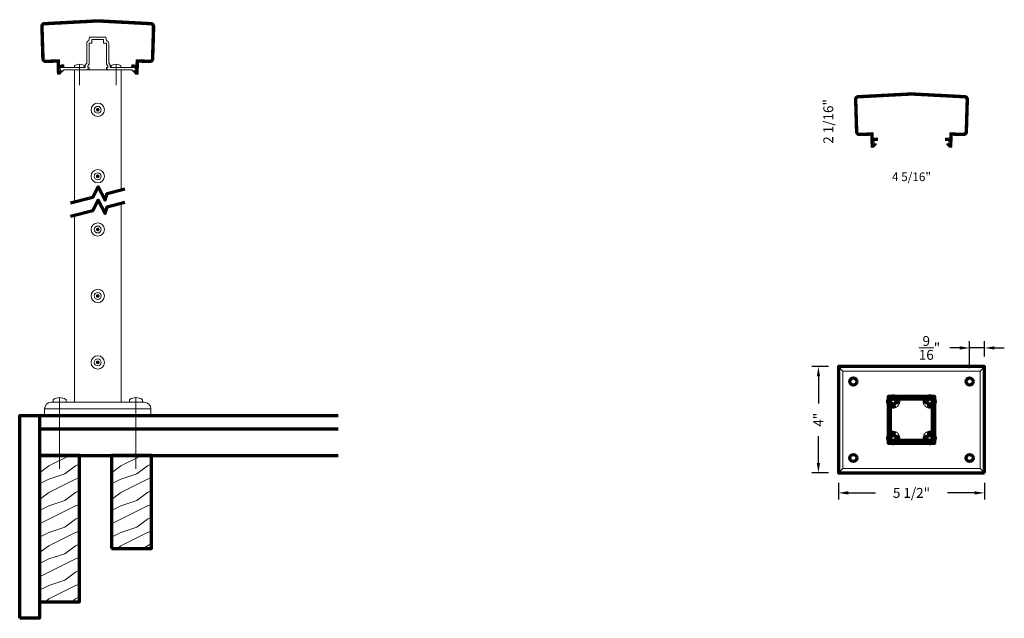
# Model space of a CAD drawing. Extents: x 435 to 472.1, y 416.2 to 438.7.
import ezdxf

# ---------------------------------------------------------------- set-up
doc = ezdxf.new("R2010")
doc.units = 0
doc.header["$LTSCALE"] = 8
doc.header["$MEASUREMENT"] = 0
doc.header["$PDSIZE"] = 0.093
doc.linetypes.add('CENTER', pattern=[2, 1.25, -0.25, 0.25, -0.25])
doc.linetypes.add('HIDDEN', pattern=[0.375, 0.25, -0.125])
doc.layers.get('0').update_dxf_attribs({"color": 6, "linetype": 'CONTINUOUS', "lineweight": 18})
doc.layers.get('DEFPOINTS').update_dxf_attribs({"linetype": 'CONTINUOUS', "lineweight": 18})
for name, color, linetype, lineweight in [('CENTER', 5, 'CENTER', 18), ('DIM', 3, 'CONTINUOUS', 18), ('DOUBLE', 7, 'CONTINUOUS', 70), ('HATCH', 1, 'CONTINUOUS', 9), ('HIDDEN', 5, 'HIDDEN', 18), ('SINGLE', 2, 'CONTINUOUS', 18), ('TXT', 3, 'CONTINUOUS', 18)]:
    doc.layers.add(name, color=color, linetype=linetype, lineweight=lineweight)
doc.styles.add('FENTRON', font='romans')
doc.dimstyles.new('STANDARD$0', dxfattribs={"dimtxt": 0.093, "dimasz": 0.093, "dimexe": 0.063, "dimexo": 0.094, "dimgap": 0.09, "dimtad": 0, "dimtoh": 1, "dimdec": 4, "dimzin": 3, "dimdsep": 46, "dimlunit": 5, "dimtxsty": 'FENTRON', "dimcen": 0.09, "dimclrd": 256, "dimclre": 256, "dimclrt": 256, "dimadec": 0, "dimazin": 0, "dimtfac": 1, "dimtdec": 4, "dimtmove": 0, "dimatfit": 3, "dimfxl": 1, "dimtolj": 1, "dimtzin": 0, "dimarcsym": 0})

# ---------------------------------------------------------------- blocks, each defined once
blk = doc.blocks.new('A$C6642079D')
at = {"layer": 'DOUBLE'}
blk.add_lwpolyline([(0, 0), (1.5, 0), (1.5, 3.501), (0, 3.501)], close=True, dxfattribs=at)
at = {"layer": 'TXT'}
for p, q in [((0, 3.432), (0.138, 3.501)), ((0.349, 3.106), (1.138, 3.501)), ((0, 2.845), (0.349, 3.106)), ((0.949, 2.806), (1.349, 3.106)), ((1.349, 3.106), (1.5, 3.182)), ((0, 2.432), (0.349, 2.606)), ((0.349, 2.606), (0.949, 2.806)), ((0.349, 2.106), (1.349, 2.606)), ((1.349, 2.606), (1.5, 2.657)), ((0, 1.845), (0.349, 2.106)), ((0.949, 1.806), (1.349, 2.106)), ((1.349, 2.106), (1.5, 2.182)), ((0, 1.432), (0.349, 1.606)), ((0, 0.932), (1.349, 1.606)), ((0.349, 1.606), (0.949, 1.806)), ((1.349, 1.606), (1.5, 1.657)), ((1.349, 1.106), (1.5, 1.182)), ((0.349, 0.606), (0.949, 0.806)), ((0.949, 0.806), (1.349, 1.106)), ((0, 0.432), (0.349, 0.606)), ((0.349, 0.106), (1.349, 0.606)), ((1.349, 0.606), (1.5, 0.657)), ((0.207, 0), (0.349, 0.106)), ((1.207, 0), (1.349, 0.106)), ((1.349, 0.106), (1.5, 0.182))]:
    blk.add_line(p, q, dxfattribs=at)
blk = doc.blocks.new('A$C12FA39F5')
at = {"layer": 'DOUBLE'}
blk.add_lwpolyline([(0, 0), (1.5, 0), (1.5, 5.501), (0, 5.501)], close=True, dxfattribs=at)
at = {"layer": 'TXT'}
for p, q in [((0, 5.432), (0.138, 5.501)), ((0.349, 5.106), (1.138, 5.501)), ((0, 4.845), (0.349, 5.106)), ((0.949, 4.806), (1.349, 5.106)), ((1.349, 5.106), (1.5, 5.182)), ((0, 4.432), (0.349, 4.606)), ((0.349, 4.606), (0.949, 4.806)), ((0.349, 4.106), (1.349, 4.606)), ((1.349, 4.606), (1.5, 4.657)), ((0, 3.845), (0.349, 4.106)), ((0.949, 3.806), (1.349, 4.106)), ((1.349, 4.106), (1.5, 4.182)), ((0.349, 3.606), (0.949, 3.806)), ((0, 3.432), (0.349, 3.606)), ((0, 2.932), (1.349, 3.606)), ((1.349, 3.606), (1.5, 3.657)), ((0.949, 2.806), (1.349, 3.106)), ((1.349, 3.106), (1.5, 3.182)), ((0, 2.432), (0.349, 2.606)), ((0.349, 2.606), (0.949, 2.806)), ((0.349, 2.106), (1.349, 2.606)), ((1.349, 2.606), (1.5, 2.657)), ((0, 1.845), (0.349, 2.106)), ((0.949, 1.806), (1.349, 2.106)), ((1.349, 2.106), (1.5, 2.182)), ((0, 1.432), (0.349, 1.606)), ((0, 0.932), (1.349, 1.606)), ((0.349, 1.606), (0.949, 1.806)), ((1.349, 1.606), (1.5, 1.657)), ((1.349, 1.106), (1.5, 1.182)), ((0.349, 0.606), (0.949, 0.806)), ((0.949, 0.806), (1.349, 1.106)), ((0, 0.432), (0.349, 0.606)), ((0.349, 0.106), (1.349, 0.606)), ((1.349, 0.606), (1.5, 0.657)), ((0.207, 0), (0.349, 0.106)), ((1.207, 0), (1.349, 0.106)), ((1.349, 0.106), (1.5, 0.182))]:
    blk.add_line(p, q, dxfattribs=at)
blk = doc.blocks.new('*D51')
at = {"layer": 'DEFPOINTS', "color": 0, "transparency": 16777216}
for p in [(465.079, 425.695), (465.831, 425.695), (465.831, 421.695)]:
    blk.add_point(p, dxfattribs=at)
at = {"layer": 'DIM', "lineweight": -2, "transparency": 16777216}
for p, q in [((465.455, 425.695), (464.827, 425.695)), ((465.079, 425.323), (465.079, 424.312)), ((465.079, 422.067), (465.079, 423.079)), ((465.455, 421.695), (464.827, 421.695))]:
    blk.add_line(p, q, dxfattribs=at)
at = {"layer": 'DIM', "transparency": 16777216}
for points in [[(465.017, 425.323), (465.141, 425.323), (465.079, 425.695)], [(465.017, 422.067), (465.141, 422.067), (465.079, 421.695)]]:
    blk.add_solid(points, dxfattribs=at)
at = {"layer": 'DIM', "transparency": 16777216, "insert": (465.079, 423.695), "char_height": 0.372, "attachment_point": 5, "rotation": 90, "style": 'FENTRON'}
blk.add_mtext('\\A1;4"', dxfattribs=at)
blk = doc.blocks.new('*D52')
at = {"layer": 'DEFPOINTS', "color": 0, "transparency": 16777216}
for p in [(465.831, 421.695), (471.331, 421.695), (471.331, 420.943)]:
    blk.add_point(p, dxfattribs=at)
at = {"layer": 'DIM', "lineweight": -2, "transparency": 16777216}
for p, q in [((465.831, 421.319), (465.831, 420.691)), ((471.331, 421.319), (471.331, 420.691)), ((466.203, 420.943), (467.229, 420.943)), ((470.959, 420.943), (469.933, 420.943))]:
    blk.add_line(p, q, dxfattribs=at)
at = {"layer": 'DIM', "transparency": 16777216}
for points in [[(466.203, 421.005), (466.203, 420.881), (465.831, 420.943)], [(470.959, 421.005), (470.959, 420.881), (471.331, 420.943)]]:
    blk.add_solid(points, dxfattribs=at)
at = {"layer": 'DIM', "transparency": 16777216, "insert": (468.581, 420.943), "char_height": 0.372, "attachment_point": 5, "style": 'FENTRON'}
blk.add_mtext('\\A1;5 1/2"', dxfattribs=at)
blk = doc.blocks.new('*D71')
at = {"layer": 'DEFPOINTS', "color": 0, "transparency": 16777216}
for p in [(470.769, 426.397), (471.331, 425.695), (470.769, 425.266)]:
    blk.add_point(p, dxfattribs=at)
at = {"layer": 'DIM', "lineweight": -2, "transparency": 16777216}
for p, q in [((470.769, 425.642), (470.769, 426.649)), ((471.331, 426.071), (471.331, 426.649)), ((470.397, 426.397), (470.025, 426.397)), ((471.331, 426.397), (470.769, 426.397)), ((471.703, 426.397), (472.075, 426.397))]:
    blk.add_line(p, q, dxfattribs=at)
at = {"layer": 'DIM', "transparency": 16777216}
for points in [[(470.397, 426.459), (470.397, 426.335), (470.769, 426.397)], [(471.703, 426.459), (471.703, 426.335), (471.331, 426.397)]]:
    blk.add_solid(points, dxfattribs=at)
at = {"layer": 'DIM', "transparency": 16777216, "insert": (469.258, 426.397), "char_height": 0.372, "attachment_point": 5, "style": 'FENTRON'}
blk.add_mtext('\\A1;{\\H1.000000x;\\S9/16;}"', dxfattribs=at)
blk = doc.blocks.new('PHS')
for p, q in [((-0.064, 0.186), (0, 0.186)), ((0, -0.186), (0, 0.186)), ((-0.064, -0.186), (0, -0.186))]:
    blk.add_line(p, q)
for centre, radius, start, end in [((0.198, 0), 0.33, 147.554, 212.442), ((-0.064, 0.167), 0.02, 90, 147.554), ((-0.064, -0.167), 0.02, 212.442, 270)]:
    blk.add_arc(centre, radius, start, end)
at = {"layer": 'CENTER'}
blk.add_line((-0.133, 0), (0.685, 0), dxfattribs=at)
blk = doc.blocks.new('9017')
blk.add_lwpolyline([(0.469, 0.09), (1.02, 0.09), (1.03, 0.08), (1.04, 0.09), (1.372, 0.09, -0.414214), (1.452, 0.01), (1.452, -0.031), (1.29, -0.031), (1.29, 0), (0.699, 0), (0.689, 0.01), (0.679, 0), (0.38, 0), (0.38, 0.03), (0.34, 0.03, -0.414214), (0.325, 0.045), (0.325, 0.092), (0.379, 0.092), (0.379, 0.158), (0.325, 0.216), (0.325, 1), (0.219, 1), (0.219, 1.146), (0.01, 1.146), (0, 1.156), (-0.01, 1.146), (-0.219, 1.146), (-0.219, 1), (-0.325, 1), (-0.325, 0.216), (-0.378, 0.158), (-0.378, 0.092), (-0.325, 0.092), (-0.325, 0.045, -0.414214), (-0.34, 0.03), (-0.38, 0.03), (-0.38, 0), (-0.679, 0), (-0.689, 0.01), (-0.699, 0), (-1.29, 0), (-1.29, -0.031), (-1.452, -0.031), (-1.452, 0.01, -0.414214), (-1.372, 0.09), (-1.04, 0.09), (-1.03, 0.08), (-1.02, 0.09), (-0.469, 0.09), (-0.469, 0.193), (-0.415, 0.251), (-0.415, 0.99, -0.35535), (-0.335, 1.088), (-0.309, 1.236), (0.309, 1.236), (0.335, 1.088, -0.35535), (0.415, 0.99), (0.415, 0.251), (0.469, 0.193)], format="xyb", close=True)
blk = doc.blocks.new('9002')
blk.add_lwpolyline([(-2.055, 0.396), (-2.019, -0.811, 0.414214), (-1.957, -0.869), (-1.445, -0.854), (-1.439, -1.053), (-1.279, -1.049), (-1.276, -1.138), (-1.409, -1.142), (-1.405, -1.273), (-1.342, -1.272, -0.654015), (-1.334, -1.288), (-1.418, -1.384, -0.209179), (-1.439, -1.394), (-1.504, -1.396, -0.414214), (-1.519, -1.382), (-1.532, -0.946), (-1.955, -0.959, -0.414214), (-2.109, -0.813), (-2.145, 0.394, -0.40761), (-2.003, 0.548), (0, 0.653), (2.003, 0.548, -0.40761), (2.145, 0.394), (2.109, -0.813, -0.414214), (1.955, -0.959), (1.532, -0.946), (1.519, -1.382, -0.414214), (1.504, -1.396), (1.439, -1.394, -0.209179), (1.418, -1.384), (1.334, -1.288, -0.654015), (1.342, -1.272), (1.405, -1.273), (1.409, -1.142), (1.276, -1.138), (1.279, -1.049), (1.439, -1.053), (1.445, -0.854), (1.957, -0.869, 0.414214), (2.019, -0.811), (2.055, 0.396, 0.40761), (1.998, 0.458), (0, 0.563), (-1.998, 0.458, 0.40761)], format="xyb", close=True)

msp = doc.modelspace()

# ---------------------------------------------------------------- hatches: boundary and pattern name
at = {"layer": 'HATCH'}
h = msp.add_hatch(dxfattribs=at)
h.set_pattern_fill('ANSI37', color=256, scale=0.09375)
h.set_pattern_definition([(45, (1.223753, -4e-08), (-0.0082864076, 0.0082864076), []), (135, (1.223753, -4e-08), (-0.0082864076, -0.0082864076), [])])
h.paths.add_polyline_path([(437.95388, 438.65679), (439.95242, 438.55205, -0.40760955), (440.00927, 438.49034), (439.97333, 437.28298, -0.41421356), (439.91156, 437.22478), (439.39915, 437.24003), (439.39321, 437.04034), (439.23324, 437.0451), (439.23057, 436.95512), (439.36319, 436.95117), (439.36282, 436.93868, -0.28048663), (439.4061, 436.86759), (439.4061, 436.82659), (439.35948, 436.82659), (439.35929, 436.8202), (439.2963, 436.82208, 0.6540148), (439.28846, 436.80551), (439.37227, 436.70923, 0.20917902), (439.39365, 436.6991), (439.45804, 436.69719, 0.41421356), (439.47348, 436.71174), (439.48645, 437.14737), (439.90888, 437.1348, 0.41421356), (440.06331, 437.2803), (440.09925, 438.48766, 0.40760955), (439.95714, 438.64195), (437.95388, 438.74694), (435.95063, 438.64195, 0.40760955), (435.80852, 438.48766), (435.84446, 437.2803, 0.41421356), (435.99889, 437.1348), (436.42132, 437.14737), (436.43429, 436.71174, 0.41421356), (436.44973, 436.69719), (436.51411, 436.6991, 0.20917902), (436.5355, 436.70923), (436.61931, 436.80551, 0.6540148), (436.61147, 436.82208), (436.54848, 436.8202), (436.54829, 436.82659), (436.50167, 436.82659), (436.50167, 436.86759, -0.28048663), (436.54495, 436.93868), (436.54458, 436.95117), (436.6772, 436.95512), (436.67452, 437.0451), (436.51456, 437.04034), (436.50862, 437.24003), (435.99621, 437.22478, -0.41421356), (435.93444, 437.28298), (435.8985, 438.49034, -0.40760955), (435.95534, 438.55205)])
h = msp.add_hatch(dxfattribs=at)
h.set_pattern_fill('ANSI37', color=256, scale=0.09375)
h.set_pattern_definition([(45, (31.851053, -2.749025), (-0.0082864076, 0.0082864076), []), (135, (31.851053, -2.749025), (-0.0082864076, -0.0082864076), [])])
h.paths.add_polyline_path([(468.58118, 435.99791), (466.57793, 435.89292, 0.40760955), (466.43582, 435.73864), (466.47176, 434.53127, 0.41421356), (466.62619, 434.38577), (467.04862, 434.39835), (467.06159, 433.96271, 0.41421356), (467.07703, 433.94816), (467.14141, 433.95008, 0.20917902), (467.1628, 433.9602), (467.24661, 434.05649, 0.6540148), (467.23877, 434.07305), (467.17578, 434.07118), (467.17559, 434.07756), (467.12897, 434.07756), (467.12897, 434.11857, -0.28048663), (467.17225, 434.18966), (467.17188, 434.20215), (467.3045, 434.20609), (467.30182, 434.29607), (467.14186, 434.29131), (467.13592, 434.49101), (466.62351, 434.47575, -0.41421356), (466.56174, 434.53395), (466.5258, 435.74131, -0.40760955), (466.58264, 435.80303), (468.58118, 435.90777), (470.57972, 435.80303, -0.40760955), (470.63657, 435.74131), (470.60063, 434.53395, -0.41421356), (470.53886, 434.47575), (470.02645, 434.49101), (470.0205, 434.29131), (469.86054, 434.29607), (469.85787, 434.20609), (469.99049, 434.20215), (469.99012, 434.18966, -0.28048663), (470.0334, 434.11857), (470.0334, 434.07756), (469.98678, 434.07756), (469.98659, 434.07118), (469.9236, 434.07305, 0.6540148), (469.91576, 434.05649), (469.99957, 433.9602, 0.20917902), (470.02095, 433.95008), (470.08534, 433.94816, 0.41421356), (470.10078, 433.96271), (470.11375, 434.39835), (470.53618, 434.38577, 0.41421356), (470.6906, 434.53127), (470.72655, 435.73864, 0.40760955), (470.58443, 435.89292)])
h = msp.add_hatch(dxfattribs=at)
h.set_pattern_fill('ANSI37', color=256, scale=0.09375)
h.paths.add_polyline_path([(469.45618, 424.57048), (469.02868, 424.57048), (469.01868, 424.56048), (469.00868, 424.57048), (468.15368, 424.57048), (468.14368, 424.56048), (468.13368, 424.57048), (467.70618, 424.57048), (467.70618, 424.14298), (467.71618, 424.13298), (467.70618, 424.12298), (467.70618, 423.26798), (467.71618, 423.25798), (467.70618, 423.24798), (467.70618, 422.82048), (468.13368, 422.82048), (468.14368, 422.83048), (468.15368, 422.82048), (469.00868, 422.82048), (469.01868, 422.83048), (469.02868, 422.82048), (469.45618, 422.82048), (469.45618, 423.24798), (469.44618, 423.25798), (469.45618, 423.26798), (469.45618, 424.12298), (469.44618, 424.13298), (469.45618, 424.14298)])
h.paths.add_polyline_path([(468.00837, 424.38548, -0.06492269), (468.00445, 424.35543, 0.03478829), (468.0084, 424.35407), (468.05772, 424.34085, 0.46562199), (468.09536, 424.36715, 0.09270665), (468.08819, 424.44218, -0.4988929), (468.11702, 424.48048), (469.04535, 424.48048, -0.4988929), (469.07418, 424.44218, 0.09270665), (469.067, 424.36715, 0.46562199), (469.10465, 424.34085), (469.15397, 424.35407, 0.03478829), (469.15791, 424.35543, -0.06492269), (469.154, 424.38548, -1), (469.38837, 424.38548, -0.49237719), (469.24113, 424.27221, 0.03478829), (469.23978, 424.26827), (469.22656, 424.21894, 0.46562199), (469.25286, 424.1813, 0.09270665), (469.32789, 424.18848, -0.4988929), (469.36618, 424.15965), (469.36618, 423.23131, -0.4988929), (469.32789, 423.20248, 0.09270665), (469.25286, 423.20966, 0.46562199), (469.22656, 423.17201), (469.23978, 423.12269, 0.03478829), (469.24113, 423.11875, -0.49237719), (469.38837, 423.00548, -1), (469.154, 423.00548, -0.06492269), (469.15791, 423.03553, 0.03478829), (469.15397, 423.03688), (469.10465, 423.0501, 0.46562199), (469.067, 423.0238, 0.09270665), (469.07418, 422.94878, -0.4988929), (469.04535, 422.91048), (468.11702, 422.91048, -0.4988929), (468.08819, 422.94878, 0.09270665), (468.09536, 423.0238, 0.46562199), (468.05772, 423.0501), (468.0084, 423.03688, 0.03478829), (468.00445, 423.03553, -0.06492269), (468.00837, 423.00548, -1), (467.774, 423.00548, -0.49237719), (467.92123, 423.11875, 0.03478829), (467.92259, 423.12269), (467.93581, 423.17201, 0.46562199), (467.90951, 423.20966, 0.09270665), (467.83448, 423.20248, -0.4988929), (467.79618, 423.23131), (467.79618, 424.15965, -0.4988929), (467.83448, 424.18848, 0.09270665), (467.90951, 424.1813, 0.46562199), (467.93581, 424.21894), (467.92259, 424.26827, 0.03478829), (467.92123, 424.27221, -0.49237719), (467.774, 424.38548, -1)], flags=16)

# ---------------------------------------------------------------- linework, layer by layer
at = {"layer": 'CENTER'}
for p, q in [((436.51612, 424.52736), (436.51612, 421.85183)), ((439.39165, 424.52736), (439.39165, 421.85183))]:
    msp.add_line(p, q, dxfattribs=at)
at = {"layer": 'DOUBLE'}
for p, q in [((435.76598, 423.85213), (435.76598, 422.35183)), ((435.76598, 423.85213), (446.99758, 423.85213)), ((435.76598, 423.35213), (446.99758, 423.35213)), ((435.76598, 422.35183), (446.99758, 422.35183))]:
    msp.add_line(p, q, dxfattribs=at)
for points in [[(436.933, 431.85941), (437.76294, 432.07273), (437.97259, 432.46023), (438.23645, 431.95672), (438.30677, 432.2125), (438.97477, 432.3842)], [(436.933, 431.35634), (437.76294, 431.56966), (437.97259, 431.95717), (438.23645, 431.45365), (438.30677, 431.70944), (438.97477, 431.88114)]]:
    msp.add_lwpolyline(points, dxfattribs=at)
for points in [[(471.33118, 421.69548), (471.33118, 425.69548), (465.83118, 425.69548), (465.83118, 421.69548)], [(469.45618, 424.14298), (469.45618, 424.57048), (469.02868, 424.57048), (469.01868, 424.56048), (469.00868, 424.57048), (468.15368, 424.57048), (468.14368, 424.56048), (468.13368, 424.57048), (467.70618, 424.57048), (467.70618, 424.14298), (467.71618, 424.13298), (467.70618, 424.12298), (467.70618, 423.26798), (467.71618, 423.25798), (467.70618, 423.24798), (467.70618, 422.82048), (468.13368, 422.82048), (468.14368, 422.83048), (468.15368, 422.82048), (469.00868, 422.82048), (469.01868, 422.83048), (469.02868, 422.82048), (469.45618, 422.82048), (469.45618, 423.24798), (469.44618, 423.25798), (469.45618, 423.26798), (469.45618, 424.12298), (469.44618, 424.13298)], [(435.01583, 416.22496), (435.01583, 423.85213), (435.76598, 423.85213), (435.76598, 416.22496)]]:
    msp.add_lwpolyline(points, close=True, dxfattribs=at)
msp.add_lwpolyline([(469.25286, 423.20966, 0.46562199), (469.22656, 423.17201), (469.23978, 423.12269, 0.34488146), (469.26934, 423.10046, -2.48215985), (469.1762, 423.00732, 0.34488146), (469.15397, 423.03688), (469.10465, 423.0501, 0.46562199), (469.067, 423.0238, 0.09270665), (469.07418, 422.94878, -0.4988929), (469.04535, 422.91048), (468.11702, 422.91048, -0.4988929), (468.08819, 422.94878, 0.09270665), (468.09536, 423.0238, 0.46562199), (468.05772, 423.0501), (468.0084, 423.03688, 0.34488146), (467.98617, 423.00732, -2.48215985), (467.89303, 423.10046, 0.34488146), (467.92259, 423.12269), (467.93581, 423.17201, 0.46562199), (467.90951, 423.20966, 0.09270665), (467.83448, 423.20248, -0.4988929), (467.79618, 423.23131), (467.79618, 424.15965, -0.4988929), (467.83448, 424.18848, 0.09270665), (467.90951, 424.1813, 0.46562199), (467.93581, 424.21894), (467.92259, 424.26827, 0.34488146), (467.89303, 424.2905, -2.48215985), (467.98617, 424.38363, 0.34488146), (468.0084, 424.35407), (468.05772, 424.34085, 0.46562199), (468.09536, 424.36715, 0.09270665), (468.08819, 424.44218, -0.4988929), (468.11702, 424.48048), (469.04535, 424.48048, -0.4988929), (469.07418, 424.44218, 0.09270665), (469.067, 424.36715, 0.46562199), (469.10465, 424.34085), (469.15397, 424.35407, 0.34488146), (469.1762, 424.38363, -2.48215985), (469.26934, 424.2905, 0.34488146), (469.23978, 424.26827), (469.22656, 424.21894, 0.46562199), (469.25286, 424.1813, 0.09270665), (469.32789, 424.18848, -0.4988929), (469.36618, 424.15965), (469.36618, 423.23131, -0.4988929), (469.32789, 423.20248, 0.09270665)], format="xyb", close=True, dxfattribs=at)
for centre, radius in [((466.39318, 425.13348), 0.13281), ((470.76918, 425.13348), 0.13281), ((467.89118, 424.38548), 0.11719), ((469.27118, 424.38548), 0.11719), ((467.89118, 423.00548), 0.11719), ((469.27118, 423.00548), 0.11719), ((466.39318, 422.25748), 0.13281), ((470.76918, 422.25748), 0.13281)]:
    msp.add_circle(centre, radius, dxfattribs=at)
at = {"layer": 'HIDDEN'}
for centre in [(467.89118, 424.38548), (469.27118, 424.38548), (467.89118, 423.00548), (469.27118, 423.00548)]:
    msp.add_circle(centre, 0.25, dxfattribs=at)
at = {"layer": 'SINGLE'}
for p, q in [((437.07873, 431.89686), (437.07873, 436.85764)), ((437.07873, 436.85764), (437.64133, 436.85764)), ((437.07873, 436.85764), (438.82904, 436.85764)), ((438.26644, 436.85764), (438.82904, 436.85764)), ((438.82904, 432.34674), (438.82904, 436.85764)), ((438.82904, 424.35222), (438.82904, 431.84368)), ((437.07873, 424.35222), (437.07873, 431.3938)), ((465.83118, 425.69548), (466.00118, 425.52548)), ((471.16118, 425.52548), (471.33118, 425.69548)), ((436.20356, 424.35222), (439.70421, 424.35222)), ((436.27008, 424.43708), (436.27008, 424.35222)), ((436.27008, 424.35222), (436.76216, 424.35222)), ((436.76216, 424.43706), (436.76216, 424.35222)), ((439.14561, 424.43708), (439.14561, 424.35222)), ((439.14561, 424.35222), (439.63769, 424.35222)), ((439.63769, 424.43706), (439.63769, 424.35222)), ((435.95352, 424.10217), (439.95425, 424.10217)), ((435.95352, 423.85213), (435.95352, 424.10217)), ((439.95425, 423.85213), (439.95425, 424.10217)), ((435.95352, 423.85213), (439.95083, 423.85213)), ((435.95352, 423.85213), (439.95425, 423.85213)), ((465.83118, 421.69548), (466.00118, 421.86548)), ((471.16118, 421.86548), (471.33118, 421.69548))]:
    msp.add_line(p, q, dxfattribs=at)
msp.add_lwpolyline([(471.16118, 421.86548), (471.16118, 425.52548), (466.00118, 425.52548), (466.00118, 421.86548)], close=True, dxfattribs=at)
for centre, radius in [((437.95388, 435.35733), 0.25005), ((437.95388, 435.35733), 0.13003), ((437.91388, 435.35733), 0.01), ((437.91924, 435.37733), 0.01), ((437.91924, 435.33732), 0.01), ((437.93388, 435.39198), 0.01), ((437.93388, 435.35733), 0.01), ((437.93388, 435.32268), 0.01), ((437.94388, 435.37465), 0.01), ((437.94388, 435.34), 0.01), ((437.95388, 435.39734), 0.01), ((437.95388, 435.35733), 0.01), ((437.95388, 435.31732), 0.01), ((437.96389, 435.37465), 0.01), ((437.96389, 435.34), 0.01), ((437.97389, 435.39198), 0.01), ((437.97389, 435.35733), 0.01), ((437.97389, 435.32268), 0.01), ((437.98853, 435.37733), 0.01), ((437.98853, 435.33732), 0.01), ((437.99389, 435.35733), 0.01), ((437.95388, 432.85683), 0.25005), ((437.95388, 432.85683), 0.13003), ((437.91388, 432.85683), 0.01), ((437.91924, 432.87683), 0.01), ((437.93388, 432.89148), 0.01), ((437.93388, 432.85683), 0.01), ((437.94388, 432.87415), 0.01), ((437.95388, 432.89684), 0.01), ((437.95388, 432.85683), 0.01), ((437.96389, 432.87415), 0.01), ((437.97389, 432.89148), 0.01), ((437.97389, 432.85683), 0.01), ((437.98853, 432.87683), 0.01), ((437.99389, 432.85683), 0.01), ((437.91924, 432.83682), 0.01), ((437.93388, 432.82218), 0.01), ((437.94388, 432.8395), 0.01), ((437.95388, 432.81682), 0.01), ((437.96389, 432.8395), 0.01), ((437.97389, 432.82218), 0.01), ((437.98853, 432.83682), 0.01), ((437.95388, 430.85353), 0.25005), ((437.95388, 430.85353), 0.13003), ((437.91388, 430.85353), 0.01), ((437.91924, 430.87353), 0.01), ((437.91924, 430.83352), 0.01), ((437.93388, 430.88817), 0.01), ((437.93388, 430.85353), 0.01), ((437.93388, 430.81888), 0.01), ((437.94388, 430.87085), 0.01), ((437.94388, 430.8362), 0.01), ((437.95388, 430.89353), 0.01), ((437.95388, 430.85353), 0.01), ((437.95388, 430.81352), 0.01), ((437.96389, 430.87085), 0.01), ((437.96389, 430.8362), 0.01), ((437.97389, 430.88817), 0.01), ((437.97389, 430.85353), 0.01), ((437.97389, 430.81888), 0.01), ((437.98853, 430.87353), 0.01), ((437.98853, 430.83352), 0.01), ((437.99389, 430.85353), 0.01), ((437.95388, 428.35303), 0.25005), ((437.95388, 428.35303), 0.13003), ((437.91388, 428.35303), 0.01), ((437.91924, 428.37303), 0.01), ((437.91924, 428.33302), 0.01), ((437.93388, 428.38767), 0.01), ((437.93388, 428.35303), 0.01), ((437.93388, 428.31838), 0.01), ((437.94388, 428.37035), 0.01), ((437.94388, 428.3357), 0.01), ((437.95388, 428.39303), 0.01), ((437.95388, 428.35303), 0.01), ((437.95388, 428.31302), 0.01), ((437.96389, 428.37035), 0.01), ((437.96389, 428.3357), 0.01), ((437.97389, 428.38767), 0.01), ((437.97389, 428.35303), 0.01), ((437.97389, 428.31838), 0.01), ((437.98853, 428.37303), 0.01), ((437.98853, 428.33302), 0.01), ((437.99389, 428.35303), 0.01), ((437.95388, 425.85253), 0.25005), ((437.95388, 425.85253), 0.13003), ((437.91388, 425.85253), 0.01), ((437.91924, 425.87253), 0.01), ((437.91924, 425.83252), 0.01), ((437.93388, 425.88717), 0.01), ((437.93388, 425.85253), 0.01), ((437.93388, 425.81788), 0.01), ((437.94388, 425.86985), 0.01), ((437.94388, 425.8352), 0.01), ((437.95388, 425.89253), 0.01), ((437.95388, 425.85253), 0.01), ((437.95388, 425.81252), 0.01), ((437.96389, 425.86985), 0.01), ((437.96389, 425.8352), 0.01), ((437.97389, 425.88717), 0.01), ((437.97389, 425.85253), 0.01), ((437.97389, 425.81788), 0.01), ((437.98853, 425.87253), 0.01), ((437.98853, 425.83252), 0.01), ((437.99389, 425.85253), 0.01)]:
    msp.add_circle(centre, radius, dxfattribs=at)
for centre, radius, start, end in [((436.20356, 424.10217), 0.25005, 90, 180), ((436.29647, 424.43708), 0.02638, 122.441983, 180), ((436.51611, 424.09154), 0.43582, 57.554038, 122.441983), ((436.73577, 424.43706), 0.02638, 0, 57.554038), ((439.17199, 424.43708), 0.02638, 122.441983, 180), ((439.39164, 424.09154), 0.43582, 57.554038, 122.441983), ((439.6113, 424.43706), 0.02638, 0, 57.554038), ((439.70421, 424.10217), 0.25005, 0, 90)]:
    msp.add_arc(centre, radius, start, end, dxfattribs=at)

# ---------------------------------------------------------------- block references
at = {"layer": 'DOUBLE'}
for name, p in [('A$C12FA39F5', (435.76598, 416.85073)), ('A$C6642079D', (438.47434, 418.85113))]:
    msp.add_blockref(name, p, dxfattribs=at)
at = {"layer": 'SINGLE', "xscale": 1.0002, "yscale": 1.0002, "zscale": 1.0002}
for name, p in [('9002', (437.95388, 438.09384)), ('9017', (437.95388, 436.85762)), ('9002', (468.58118, 435.34481))]:
    msp.add_blockref(name, p, dxfattribs=at)
at = {"layer": 'SINGLE', "yscale": 0.9700563102619736, "zscale": 0.9700563102619736}
for p, xscale, rotation in [((437.26476, 436.94763), -0.9700563102619736, 90), ((438.64301, 436.94763), 0.9700563102619736, 270)]:
    msp.add_blockref('PHS', p, dxfattribs=dict(at, xscale=xscale, rotation=rotation))

# ---------------------------------------------------------------- texts
at = {"layer": 'DIM', "insert": (465.44932, 434.91929), "char_height": 0.372, "attachment_point": 5, "rotation": 90, "style": 'FENTRON'}
msp.add_mtext('\\A1;2 1/16"', dxfattribs=at)
at = {"layer": 'DIM', "insert": (468.58118, 432.83666), "char_height": 0.3255, "attachment_point": 5, "style": 'FENTRON'}
msp.add_mtext('\\A1;4 5/16"', dxfattribs=at)

# ---------------------------------------------------------------- dimensions: what is measured, and where the dimension line sits
at = {"layer": 'DIM'}
dim = msp.add_linear_dim(base=(470.76918, 426.39652), p1=(471.33118, 425.69548), p2=(470.76918, 425.26629), dimstyle='STANDARD$0', override={"dimscale": 4, "dimpost": '"'}, dxfattribs=at)
dim.commit()
dim.dimension.update_dxf_attribs({"geometry": '*D71', "text_midpoint": (469.25776, 426.39652)})
dim = msp.add_linear_dim(base=(465.07918, 425.69548), p1=(465.83118, 421.69548), p2=(465.83118, 425.69548), angle=90, text='4"', dimstyle='STANDARD$0', override={"dimscale": 4, "dimdec": 3, "dimlunit": 2, "dimpost": '" ', "dimtdec": 2}, dxfattribs=at)
dim.commit()
dim.dimension.update_dxf_attribs({"geometry": '*D51', "text_midpoint": (465.07918, 423.69548), "dimtype": 160})
dim = msp.add_linear_dim(base=(471.33118, 420.94348), p1=(465.83118, 421.69548), p2=(471.33118, 421.69548), text='5 1/2"', dimstyle='STANDARD$0', override={"dimscale": 4, "dimdec": 3, "dimlunit": 2, "dimpost": '" ', "dimtdec": 2}, dxfattribs=at)
dim.commit()
dim.dimension.update_dxf_attribs({"geometry": '*D52', "text_midpoint": (468.58118, 420.94348)})

doc.saveas('drawing.dxf')
